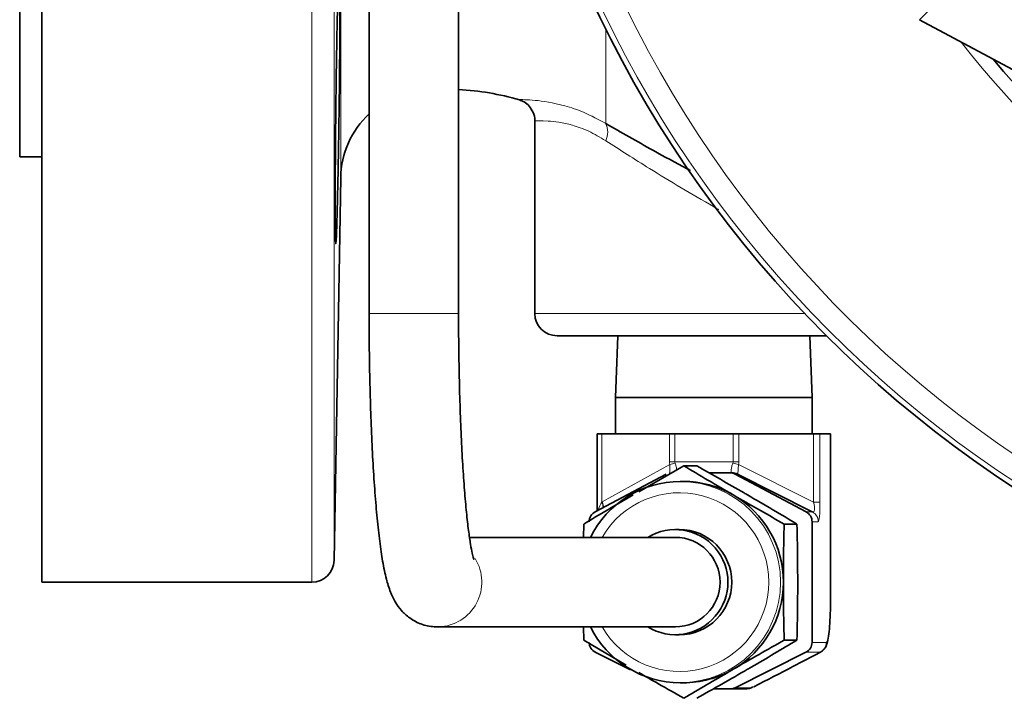
# Model space of a CAD drawing. Units: inches. Extents: x 0.5 to 33.5, y 0.5 to 21.
# Drawn here: x 7.5 to 8.8, y 16.8 to 17.8 of the extents above; entities that cross this region are included whole.
import ezdxf

# ---------------------------------------------------------------- set-up
doc = ezdxf.new("R2010")
doc.units = ezdxf.units.IN
doc.header["$MEASUREMENT"] = 0

msp = doc.modelspace()

# ---------------------------------------------------------------- linework, layer by layer
at = {"color": 7, "linetype": 'Continuous', "lineweight": 35}
for p, q in [((7.494, 17.0104), (7.494, 20.0104)), ((7.463, 17.6042), (7.463, 19.4167)), ((7.951, 18.1354), (7.951, 17.3854)), ((8.076, 17.3854), (8.076, 18.1354)), ((8.7197, 17.7957), (8.9717, 17.661)), ((8.1825, 17.6543), (8.1825, 17.3854)), ((7.463, 17.6042), (7.494, 17.6042)), ((7.902, 17.0409), (7.9114, 17.5751)), ((8.5898, 17.3544), (8.2135, 17.3544)), ((8.2983, 17.3544), (8.295, 17.2682)), ((8.57, 17.2682), (8.5667, 17.3544)), ((8.295, 17.2682), (8.295, 17.2174)), ((8.57, 17.2682), (8.295, 17.2682)), ((8.57, 17.2174), (8.57, 17.2682)), ((8.2694, 17.2174), (8.2694, 17.11)), ((8.2694, 17.2174), (8.2761, 17.2174)), ((8.2761, 17.2174), (8.3707, 17.2174)), ((8.3707, 17.2174), (8.3781, 17.2174)), ((8.3781, 17.2174), (8.4597, 17.2174)), ((8.4597, 17.2174), (8.4674, 17.2174)), ((8.4674, 17.2174), (8.5717, 17.2174)), ((8.5717, 17.2174), (8.5808, 17.2174)), ((8.5808, 17.2174), (8.5956, 17.2174)), ((8.5956, 16.9944), (8.5956, 17.2174)), ((8.5956, 17.2174), (8.5956, 17.2174)), ((8.3277, 17.1367), (8.3908, 17.1727)), ((8.3908, 17.1727), (8.4087, 17.1727)), ((8.2667, 17.1085), (8.3659, 17.1611)), ((8.3897, 17.1509), (8.3856, 17.1509)), ((8.4259, 17.1629), (8.4551, 17.1629)), ((8.4551, 17.1629), (8.4585, 17.1629)), ((8.4623, 17.1611), (8.5615, 17.1085)), ((8.5701, 17.1085), (8.4657, 17.1613)), ((8.2504, 17.0729), (8.2508, 17.0915)), ((8.3843, 17.0839), (8.3788, 17.0839)), ((8.5308, 17.0915), (8.5486, 17.0915)), ((8.5698, 17.0948), (8.5698, 16.9263)), ((8.3788, 17.0729), (8.0913, 17.0729)), ((7.494, 17.0104), (7.871, 17.0104)), ((8.5956, 16.9944), (8.5956, 16.9944)), ((8.0462, 16.9479), (8.0482, 16.948)), ((8.0462, 16.9479), (8.3788, 16.9479)), ((8.2508, 16.9293), (8.2505, 16.9479)), ((8.3788, 16.9369), (8.3843, 16.9369)), ((8.3099, 16.8945), (8.2508, 16.9293)), ((8.5308, 16.9293), (8.5486, 16.9293)), ((8.316, 16.8879), (8.267, 16.9124)), ((8.5612, 16.9124), (8.4622, 16.8628)), ((8.3856, 16.8699), (8.3897, 16.8699)), ((8.4553, 16.8612), (8.4316, 16.8612)), ((8.4764, 16.8612), (8.4553, 16.8612))]:
    msp.add_line(p, q, dxfattribs=at)
at = {"color": 8, "linetype": 'Continuous', "lineweight": 18}
for p, q in [((7.871, 17.0104), (7.871, 20.0104)), ((7.902, 17.0409), (7.902, 18.3808)), ((7.9114, 17.5751), (7.9114, 18.2183)), ((8.7197, 17.7957), (9.0907, 18.1666)), ((8.2815, 17.6508), (8.2815, 17.7827)), ((7.951, 17.3854), (8.076, 17.3854)), ((8.1825, 17.3854), (8.5595, 17.3854)), ((8.2761, 17.2174), (8.2761, 17.1219)), ((8.3707, 17.1784), (8.3707, 17.2174)), ((8.3781, 17.2174), (8.3781, 17.1784)), ((8.4597, 17.1784), (8.4597, 17.2174)), ((8.4674, 17.2174), (8.4674, 17.1784)), ((8.5717, 17.1219), (8.5717, 17.2174)), ((8.5808, 17.2174), (8.5808, 17.1219)), ((8.5956, 16.9944), (8.5956, 17.2174)), ((8.3707, 17.1784), (8.3781, 17.1784)), ((8.3781, 17.1784), (8.4597, 17.1784)), ((8.4597, 17.1784), (8.4674, 17.1784)), ((8.2768, 17.1223), (8.371, 17.1747)), ((8.467, 17.1747), (8.5717, 17.1219)), ((8.4657, 17.1611), (8.4623, 17.1611)), ((8.5717, 17.1219), (8.5808, 17.1219)), ((8.5615, 17.1085), (8.5701, 17.1085)), ((8.5784, 17.0948), (8.5698, 17.0948)), ((8.5698, 16.9263), (8.5895, 16.9263)), ((8.5809, 16.9124), (8.5612, 16.9124)), ((8.4622, 16.8628), (8.4833, 16.8628)), ((8.4833, 16.8628), (8.4882, 16.8644))]:
    msp.add_line(p, q, dxfattribs=at)
for centre, radius, start, end in [((9.7442, 18.5104), 1.2205, 217.6771, 353.4536), ((9.7442, 18.5104), 1.6261, 187.0259, 343.4267), ((9.7442, 18.5104), 1.5948, 189.7706, 346.5291), ((8.2573, 17.6387), 0.0271, 333.8665, 26.5744), ((8.3981, 17.0806), 0.0979, 101.601, 106.0622), ((8.4283, 17.0281), 0.1517, 75.2339, 78.2332), ((8.3852, 17.0104), 0.1405, 270.1636, 89.8364), ((8.4585, 17.1475), 0.0154, 62.0964, 89.9952), ((8.3845, 17.0104), 0.1248, 210.0451, 149.9549), ((8.2575, 17.1138), 0.0203, 1.7458, 23.362), ((8.2579, 17.1145), 0.0205, 0.4416, 22.1026), ((8.5629, 17.0948), 0.0155, 359.9549, 62.0457), ((8.046, 17.0104), 0.0625, 272.024, 31.7187), ((8.574, 16.9263), 0.0155, 296.6606, 0.0475), ((8.4764, 16.8766), 0.0154, 270.0042, 296.6063)]:
    msp.add_arc(centre, radius, start, end, dxfattribs=at)
at = {"color": 7, "linetype": 'Continuous', "lineweight": 35}
for centre, radius, start, end in [((9.7442, 18.5104), 1.2007, 219.8741, 353.3785), ((9.7442, 18.5104), 1.6337, 187.3431, 342.5448), ((8.0563, 17.3237), 0.375, 73.7575, 86.9872), ((8.0363, 17.5729), 0.125, 133.0442, 179), ((8.2135, 17.3854), 0.031, 180, 270), ((8.3857, 17.011), 0.1399, 90.0456, 153.7371), ((8.3897, 17.0114), 0.1396, 59.8966, 89.994), ((8.4551, 17.1475), 0.0154, 62.0964, 89.9952), ((8.4587, 17.1477), 0.0152, 62.6987, 91.3933), ((8.3891, 17.0105), 0.1406, 359.959, 59.852), ((8.274, 17.0948), 0.0155, 117.9543, 180.0451), ((8.5543, 17.0948), 0.0155, 359.9549, 62.0457), ((8.3788, 17.0104), 0.0734, 238.3488, 121.6512), ((8.3841, 17.0104), 0.0735, 270.1507, 89.8493), ((8.3787, 17.0104), 0.0625, 270.1456, 89.8544), ((7.871, 17.0414), 0.031, 270, 359), ((8.3891, 17.0103), 0.1406, 300.148, 0.041), ((8.3857, 17.0099), 0.1399, 206.2706, 269.9467), ((8.274, 16.9263), 0.0155, 179.9525, 243.3394), ((8.5543, 16.9263), 0.0155, 296.6606, 0.0475), ((8.3897, 17.0095), 0.1396, 270.006, 300.1034), ((8.4553, 16.8766), 0.0154, 270.0042, 296.6063), ((8.4753, 16.8875), 0.0263, 272.4809, 297.0287)]:
    msp.add_arc(centre, radius, start, end, dxfattribs=at)
at = {"color": 8, "linetype": 'Continuous', "lineweight": 18}
for centre, major_axis, ratio, start_param, end_param in [((8.423, 17.1784), (0.0523, 0), 0.593095, 3.141593, 3.259397), ((8.4317, 17.1784), (0.0536, 0), 0.289076, 3.141593, 3.259397), ((8.4033, 17.1784), (0.0563, 0), 0.275208, 6.165381, 6.283185), ((8.4097, 17.1784), (0.0577, 0), 0.537524, 6.165381, 6.283185), ((8.4, 17.1784), (0.0586, -0.0155), 0.005704, 6.261629, 6.374164), ((8.4072, 17.1921), (0.0586, -0.031), 0.019054, 6.247148, 6.359684), ((8.2849, 17.0948), (-0.0018, 0.031), 0.496844, 0.483092, 1.01573), ((8.2905, 17.0948), (0, 0.031), 0.947231, 0.485311, 0.511856), ((8.5622, 17.1299), (-0.0097, 0.0214), 0.25796, 2.875628, 4.215906), ((8.5777, 17.1299), (-0.0007, 0.035), 0.08605, 3.139841, 4.48012)]:
    msp.add_ellipse(centre, major_axis=major_axis, ratio=ratio, start_param=start_param, end_param=end_param, dxfattribs=at)
at = {"color": 7, "linetype": 'Continuous', "lineweight": 35}
for points, knots in [([(7.9102, 17.8033), (7.9102, 17.7946), (7.9102, 17.7851), (7.9101, 17.7699), (7.9101, 17.7646), (7.91, 17.7538), (7.91, 17.7481), (7.9098, 17.7311), (7.9097, 17.7194), (7.9095, 17.6954), (7.9093, 17.683), (7.909, 17.6585), (7.9088, 17.6463), (7.9085, 17.6282), (7.9084, 17.6222), (7.9082, 17.6104), (7.908, 17.5989), (7.9078, 17.5879), (7.9076, 17.577), (7.9074, 17.5717), (7.9071, 17.5563), (7.9069, 17.5469), (7.9066, 17.5339), (7.9065, 17.5298), (7.9063, 17.5219), (7.9062, 17.5183), (7.9059, 17.508), (7.9057, 17.5023), (7.9054, 17.4952), (7.9053, 17.4931), (7.9051, 17.4895), (7.9051, 17.4881), (7.9048, 17.4845), (7.9047, 17.4832), (7.9044, 17.4832), (7.9043, 17.4844), (7.9041, 17.488), (7.9041, 17.4895), (7.904, 17.4931), (7.9039, 17.4951), (7.9038, 17.5022), (7.9038, 17.508), (7.9037, 17.5215), (7.9037, 17.5295), (7.9037, 17.5468), (7.9037, 17.5562), (7.9038, 17.5716), (7.9038, 17.5769), (7.9038, 17.5877), (7.9039, 17.5988), (7.904, 17.6103), (7.9041, 17.622), (7.9041, 17.628), (7.9043, 17.6462), (7.9044, 17.6583), (7.9046, 17.6767), (7.9047, 17.6828), (7.9048, 17.6951), (7.9049, 17.7012), (7.9051, 17.7193), (7.9053, 17.731), (7.9056, 17.748), (7.9057, 17.7536), (7.9059, 17.7645), (7.906, 17.7697), (7.9063, 17.785), (7.9065, 17.7944), (7.9069, 17.8119), (7.9071, 17.8197), (7.9074, 17.8299), (7.9075, 17.8331), (7.9078, 17.8389), (7.9079, 17.8416), (7.9082, 17.8486), (7.9084, 17.8522), (7.9088, 17.857), (7.909, 17.8582), (7.9093, 17.8583), (7.9094, 17.8571), (7.9097, 17.8535), (7.9097, 17.852), (7.9098, 17.8484), (7.9099, 17.8464), (7.91, 17.8394), (7.9101, 17.8336), (7.9102, 17.8199), (7.9102, 17.8121), (7.9102, 17.8033)], [0, 0, 0, 0, 0.03125, 0.03125, 0.046875, 0.046875, 0.0625, 0.0625, 0.09375, 0.09375, 0.125, 0.125, 0.15625, 0.15625, 0.171875, 0.171875, 0.1875, 0.203125, 0.203125, 0.21875, 0.21875, 0.25, 0.25, 0.265625, 0.265625, 0.28125, 0.28125, 0.3125, 0.3125, 0.328125, 0.328125, 0.34375, 0.34375, 0.375, 0.375, 0.40625, 0.40625, 0.421875, 0.421875, 0.4375, 0.4375, 0.46875, 0.46875, 0.5, 0.5, 0.53125, 0.53125, 0.546875, 0.546875, 0.5625, 0.578125, 0.578125, 0.59375, 0.59375, 0.625, 0.625, 0.640625, 0.640625, 0.65625, 0.65625, 0.6875, 0.6875, 0.703125, 0.703125, 0.71875, 0.71875, 0.75, 0.75, 0.78125, 0.78125, 0.796875, 0.796875, 0.8125, 0.8125, 0.84375, 0.84375, 0.875, 0.875, 0.90625, 0.90625, 0.921875, 0.921875, 0.9375, 0.9375, 0.96875, 0.96875, 1, 1, 1, 1]), ([(8.161, 17.6836), (8.1633, 17.6828), (8.1684, 17.6809), (8.1753, 17.675), (8.1805, 17.6663), (8.1831, 17.6588), (8.1824, 17.6548), (8.1824, 17.6545)], [0, 0, 0, 0, 0.186881, 0.42103, 0.687915, 0.976265, 1, 1, 1, 1]), ([(8.2815, 17.6508), (8.3032, 17.6384), (8.339, 17.6179), (8.3806, 17.5952), (8.3984, 17.586), (8.3999, 17.5852)], [0, 0, 0, 0, 0.584734, 0.964832, 1, 1, 1, 1]), ([(7.951, 17.3854), (7.951, 17.3769), (7.9511, 17.352), (7.9516, 17.311), (7.9527, 17.2635), (7.9543, 17.2179), (7.9564, 17.1748), (7.9591, 17.1349), (7.9622, 17.0987), (7.9658, 17.0665), (7.9699, 17.0383), (7.9746, 17.0158), (7.9799, 16.9983), (7.9864, 16.9839), (7.9954, 16.971), (8.0072, 16.9599), (8.0231, 16.9512), (8.037, 16.9481), (8.0448, 16.948), (8.0462, 16.9479)], [0, 0, 0, 0, 0.0400933, 0.1164288, 0.1928412, 0.269354, 0.3460472, 0.4230403, 0.5005341, 0.578908, 0.6589898, 0.7430275, 0.8108741, 0.8614232, 0.8941972, 0.92662, 0.9593202, 0.9925348, 1, 1, 1, 1]), ([(8.0973, 17.0421), (8.0973, 17.0421), (8.0976, 17.0415), (8.0966, 17.0441), (8.0951, 17.0505), (8.0926, 17.0634), (8.0898, 17.0823), (8.0869, 17.1075), (8.0842, 17.1384), (8.0817, 17.1742), (8.0796, 17.214), (8.0779, 17.2571), (8.0768, 17.3025), (8.0761, 17.3456), (8.076, 17.3734), (8.076, 17.3854)], [0, 0, 0, 0, 0.000258, 0.050374, 0.112041, 0.185302, 0.267807, 0.356389, 0.448527, 0.542665, 0.637943, 0.733888, 0.83023, 0.926806, 1, 1, 1, 1]), ([(8.3908, 17.1727), (8.4019, 17.1661), (8.4242, 17.1528), (8.4478, 17.139), (8.4597, 17.1321)], [0, 0, 0, 0, 0.495458, 1, 1, 1, 1]), ([(8.4797, 17.1321), (8.4781, 17.1331), (8.4544, 17.1468), (8.4307, 17.1602), (8.4087, 17.1727)], [0, 0, 0, 0, 0.070219, 1, 1, 1, 1]), ([(8.2508, 17.0915), (8.2619, 17.0981), (8.2842, 17.1114), (8.3078, 17.1252), (8.3197, 17.1321)], [0, 0, 0, 0, 0.495458, 1, 1, 1, 1]), ([(8.4597, 17.1321), (8.4614, 17.1311), (8.485, 17.1175), (8.5087, 17.104), (8.5308, 17.0915)], [0, 0, 0, 0, 0.070219, 1, 1, 1, 1]), ([(8.5486, 17.0915), (8.5376, 17.0981), (8.5152, 17.1114), (8.4916, 17.1252), (8.4797, 17.1321)], [0, 0, 0, 0, 0.495458, 1, 1, 1, 1]), ([(8.5308, 17.0915), (8.5306, 17.0847), (8.53, 17.0583), (8.5298, 17.0308), (8.5297, 17.0104)], [0, 0, 0, 0, 0.257551, 1, 1, 1, 1]), ([(8.5497, 17.0104), (8.5496, 17.0308), (8.5494, 17.0583), (8.5488, 17.0847), (8.5486, 17.0915)], [0, 0, 0, 0, 0.742449, 1, 1, 1, 1]), ([(8.5297, 17.0104), (8.5297, 17.0031), (8.5298, 16.9756), (8.5303, 16.9489), (8.5308, 16.9293)], [0, 0, 0, 0, 0.268634, 1, 1, 1, 1]), ([(8.5486, 16.9293), (8.5491, 16.9489), (8.5496, 16.9756), (8.5497, 17.0031), (8.5497, 17.0104)], [0, 0, 0, 0, 0.731366, 1, 1, 1, 1]), ([(8.5788, 16.9118), (8.5793, 16.9119), (8.5818, 16.9123), (8.585, 16.9149), (8.5881, 16.9184), (8.5901, 16.9225), (8.5918, 16.9281), (8.5933, 16.9372), (8.5946, 16.9525), (8.5954, 16.971), (8.5956, 16.9863), (8.5956, 16.9948), (8.5956, 16.9964)], [0, 0, 0, 0, 0.016414, 0.068124, 0.11755, 0.174312, 0.267778, 0.450701, 0.614996, 0.786606, 0.960177, 1, 1, 1, 1]), ([(8.5308, 16.9293), (8.5191, 16.9227), (8.4955, 16.9094), (8.4717, 16.8957), (8.4597, 16.8888)], [0, 0, 0, 0, 0.495458, 1, 1, 1, 1]), ([(8.4797, 16.8888), (8.4814, 16.8897), (8.505, 16.9034), (8.5276, 16.9168), (8.5486, 16.9293)], [0, 0, 0, 0, 0.070219, 1, 1, 1, 1]), ([(8.4882, 16.8644), (8.5069, 16.8739), (8.5398, 16.8907), (8.5685, 16.9058), (8.5809, 16.9124)], [0, 0, 0, 0, 0.566692, 1, 1, 1, 1]), ([(8.3908, 16.8482), (8.3791, 16.8548), (8.3582, 16.8666), (8.337, 16.8788), (8.3276, 16.8843)], [0, 0, 0, 0, 0.5565876, 1, 1, 1, 1]), ([(8.4597, 16.8888), (8.458, 16.8878), (8.4344, 16.8741), (8.4118, 16.8607), (8.3908, 16.8482)], [0, 0, 0, 0, 0.070219, 1, 1, 1, 1]), ([(8.4087, 16.8482), (8.4203, 16.8548), (8.4439, 16.8681), (8.4677, 16.8818), (8.4797, 16.8888)], [0, 0, 0, 0, 0.495458, 1, 1, 1, 1])]:
    msp.add_open_spline(points, degree=3, knots=knots, dxfattribs=at)
at = {"color": 8, "linetype": 'Continuous', "lineweight": 18}
for points, knots in [([(8.1612, 17.6841), (8.161, 17.6841), (8.1603, 17.6841), (8.1677, 17.6841), (8.1856, 17.6832), (8.2153, 17.6789), (8.2515, 17.667), (8.2714, 17.6563), (8.2815, 17.6508)], [0, 0, 0, 0, 0.086921, 0.24208, 0.401786, 0.692798, 0.84387, 1, 1, 1, 1]), ([(8.2816, 17.6267), (8.2736, 17.6315), (8.2572, 17.6411), (8.2272, 17.6514), (8.1973, 17.6551), (8.1826, 17.6543), (8.1832, 17.6543), (8.1834, 17.6543)], [0, 0, 0, 0, 0.1452668, 0.2966101, 0.5869425, 0.9097697, 1, 1, 1, 1]), ([(8.4394, 17.5305), (8.4369, 17.5319), (8.4194, 17.5418), (8.3865, 17.5611), (8.3346, 17.5926), (8.3015, 17.6139), (8.2816, 17.6267)], [0, 0, 0, 0, 0.04409, 0.312653, 0.588028, 1, 1, 1, 1]), ([(8.37, 17.1613), (8.37, 17.1613), (8.3702, 17.1613), (8.3707, 17.1622), (8.3711, 17.1651), (8.3712, 17.1695), (8.3711, 17.173), (8.371, 17.1747)], [0, 0, 0, 0, 0.040872, 0.282625, 0.516474, 0.754863, 1, 1, 1, 1]), ([(8.3784, 17.1765), (8.379, 17.1749), (8.3801, 17.1718), (8.3805, 17.1681), (8.38, 17.1668), (8.3799, 17.1665)], [0, 0, 0, 0, 0.429372, 0.845612, 1, 1, 1, 1]), ([(8.4583, 17.163), (8.4582, 17.163), (8.4576, 17.1632), (8.4568, 17.1643), (8.4566, 17.1674), (8.4574, 17.1717), (8.4586, 17.1749), (8.4593, 17.1765)], [0, 0, 0, 0, 0.040597, 0.28133, 0.514922, 0.753695, 1, 1, 1, 1]), ([(8.467, 17.1747), (8.4669, 17.173), (8.4667, 17.1695), (8.4664, 17.1651), (8.466, 17.1622), (8.4658, 17.1613), (8.4657, 17.1613), (8.4657, 17.1613)], [0, 0, 0, 0, 0.245137, 0.483526, 0.717375, 0.959128, 1, 1, 1, 1]), ([(8.5895, 16.9263), (8.59, 16.9267), (8.5912, 16.9275), (8.5929, 16.9355), (8.5944, 16.9501), (8.5954, 16.9707), (8.5955, 16.9865), (8.5956, 16.9944)], [0, 0, 0, 0, 0.174393, 0.369066, 0.567973, 0.784469, 1, 1, 1, 1])]:
    msp.add_open_spline(points, degree=3, knots=knots, dxfattribs=at)

doc.saveas('drawing.dxf')
